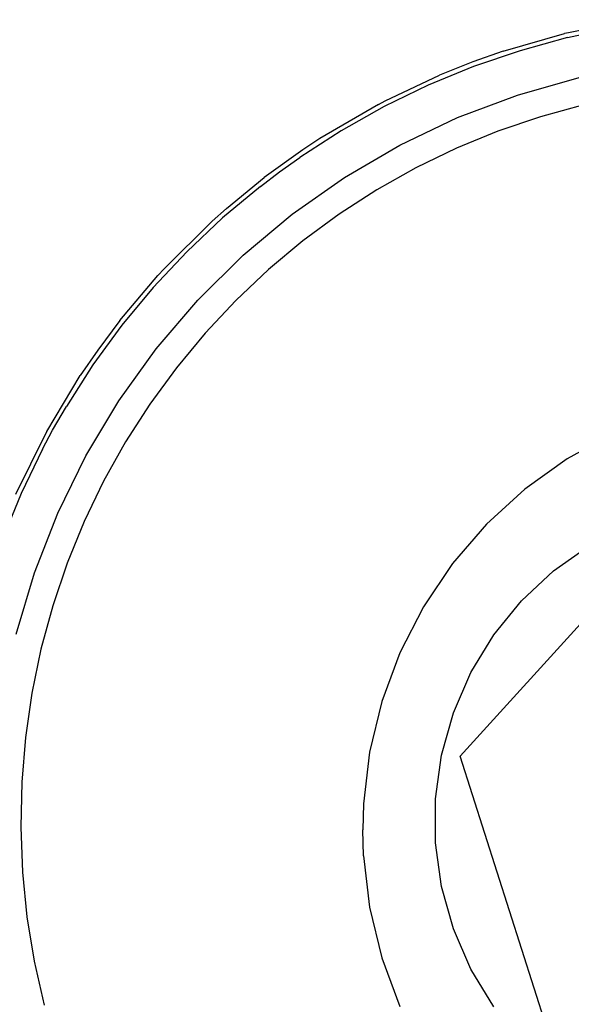
# Model space of a CAD drawing. Extents: x -42.7 to 35.3, y -50.6 to 43.4.
# Drawn here: x 31.9 to 32.4, y -44.5 to -43.7 of the extents above; entities that cross this region are included whole.
import ezdxf

# ---------------------------------------------------------------- set-up
doc = ezdxf.new("R2010")
doc.units = 0
doc.header["$MEASUREMENT"] = 0
doc.layers.get('0').update_dxf_attribs({"linetype": 'CONTINUOUS'})

msp = doc.modelspace()

# ---------------------------------------------------------------- linework, layer by layer
for p, q in [((32.46734, -43.65408), (32.41039, -43.66522)), ((32.35457, -43.68108), (32.40719, -43.66599)), ((32.41039, -43.66522), (32.40719, -43.66599)), ((32.40967, -43.66944), (32.43214, -43.6644)), ((32.40967, -43.66944), (32.36915, -43.68057)), ((32.35457, -43.68108), (32.32874, -43.69018)), ((32.36915, -43.68057), (32.32938, -43.69414)), ((32.32874, -43.69018), (32.30027, -43.70156)), ((32.2537, -43.72347), (32.30027, -43.70156)), ((32.32938, -43.69414), (32.29051, -43.71012)), ((32.29051, -43.71012), (32.25269, -43.72843)), ((32.36691, -43.71847), (32.41956, -43.70351)), ((32.31569, -43.73779), (32.36691, -43.71847)), ((32.24787, -43.72652), (32.19775, -43.75577)), ((32.24787, -43.72652), (32.2537, -43.72347)), ((32.42356, -43.72684), (32.38651, -43.73701)), ((32.25269, -43.72843), (32.21606, -43.74902)), ((32.26628, -43.76132), (32.31569, -43.73779)), ((32.38651, -43.73701), (32.35015, -43.74942)), ((32.21606, -43.74902), (32.18075, -43.7718)), ((32.35015, -43.74942), (32.31462, -43.76403)), ((32.19775, -43.75577), (32.18312, -43.76541)), ((32.18312, -43.76541), (32.15025, -43.78911)), ((32.219, -43.78891), (32.26628, -43.76132)), ((32.31462, -43.76403), (32.28004, -43.78077)), ((32.1634, -43.78416), (32.18075, -43.7718)), ((32.14689, -43.79669), (32.1634, -43.78416)), ((32.28004, -43.78077), (32.24654, -43.7996)), ((32.118, -43.8154), (32.15025, -43.78911)), ((32.1742, -43.82036), (32.219, -43.78891)), ((32.14689, -43.79669), (32.11461, -43.8236)), ((32.24654, -43.7996), (32.21426, -43.82043)), ((32.10571, -43.82631), (32.118, -43.8154)), ((32.10571, -43.82631), (32.06444, -43.8671)), ((32.11461, -43.8236), (32.08404, -43.85243)), ((32.13219, -43.85544), (32.1742, -43.82036)), ((32.21426, -43.82043), (32.18331, -43.84318)), ((32.18331, -43.84318), (32.1538, -43.86779)), ((32.08404, -43.85243), (32.05528, -43.88307)), ((32.09326, -43.89392), (32.13219, -43.85544)), ((32.06444, -43.8671), (32.05925, -43.87274)), ((32.1538, -43.86779), (32.12584, -43.89414)), ((32.02672, -43.91121), (32.05925, -43.87274)), ((32.05528, -43.88307), (32.02844, -43.9154)), ((32.05769, -43.93552), (32.09326, -43.89392)), ((32.12584, -43.89414), (32.09955, -43.92216)), ((32.02672, -43.91121), (32.00769, -43.93663)), ((32.02844, -43.9154), (32.00362, -43.94931)), ((32.09955, -43.92216), (32.07501, -43.95172)), ((32.00769, -43.93663), (31.99283, -43.95831)), ((32.02572, -43.97995), (32.05769, -43.93552)), ((32.00362, -43.94931), (31.98091, -43.98467)), ((32.07501, -43.95172), (32.05232, -43.98272)), ((31.96405, -44.00617), (31.99283, -43.95831)), ((31.96912, -44.00512), (31.98091, -43.98467)), ((31.99759, -44.0269), (32.02572, -43.97995)), ((32.05232, -43.98272), (32.03156, -44.01505)), ((31.963, -44.00809), (31.93744, -44.06019)), ((31.96041, -44.02135), (31.96912, -44.00512)), ((31.96405, -44.00617), (31.963, -44.00809)), ((32.44821, -44.00812), (32.4093, -44.02957)), ((31.96041, -44.02135), (31.94217, -44.05921)), ((32.03156, -44.01505), (32.01281, -44.04859)), ((31.97348, -44.07604), (31.99759, -44.0269)), ((32.4093, -44.02957), (32.3732, -44.05547)), ((32.01281, -44.04859), (31.99614, -44.0832)), ((31.94217, -44.05921), (31.92628, -44.09812)), ((32.3732, -44.05547), (32.34042, -44.08546)), ((31.95356, -44.12702), (31.97348, -44.07604)), ((31.99614, -44.0832), (31.98161, -44.11877)), ((32.34042, -44.08546), (32.31142, -44.11911)), ((32.31782, -44.28393), (32.49254, -44.0916)), ((32.39781, -44.12532), (32.42853, -44.10363)), ((31.98161, -44.11877), (31.96928, -44.15516)), ((32.31142, -44.11911), (32.28659, -44.15597)), ((31.93799, -44.17949), (31.95356, -44.12702)), ((32.37032, -44.151), (32.39781, -44.12532)), ((31.96928, -44.15516), (31.95918, -44.19223)), ((32.28659, -44.15597), (32.26631, -44.19549)), ((32.34658, -44.18018), (32.37032, -44.151)), ((32.32704, -44.21231), (32.34658, -44.18018)), ((31.95918, -44.19223), (31.95137, -44.22985)), ((32.26631, -44.19549), (32.25084, -44.23714)), ((32.31206, -44.24682), (32.32704, -44.21231)), ((31.95137, -44.22985), (31.94586, -44.26787)), ((32.25084, -44.23714), (32.2404, -44.28033)), ((32.30192, -44.28304), (32.31206, -44.24682)), ((31.94586, -44.26787), (31.94269, -44.30616)), ((32.2404, -44.28033), (32.23514, -44.32445)), ((32.2968, -44.3203), (32.30192, -44.28304)), ((32.39703, -44.53141), (32.31782, -44.28393)), ((31.94269, -44.30616), (31.94185, -44.34457)), ((32.23514, -44.32445), (32.23449, -44.34666)), ((32.2968, -44.35791), (32.2968, -44.3203)), ((31.94185, -44.34457), (31.94336, -44.38296)), ((32.23514, -44.36888), (32.23449, -44.34666)), ((32.30193, -44.39518), (32.2968, -44.35791)), ((32.23514, -44.36888), (32.2404, -44.413)), ((31.94336, -44.38296), (31.9472, -44.42119)), ((32.31208, -44.4314), (32.30193, -44.39518)), ((32.2404, -44.413), (32.25084, -44.45619)), ((31.9472, -44.42119), (31.95337, -44.45911)), ((32.32707, -44.46589), (32.31208, -44.4314)), ((31.95337, -44.45911), (31.96183, -44.49659)), ((32.25084, -44.45619), (32.26631, -44.49784)), ((32.34661, -44.49803), (32.32707, -44.46589))]:
    msp.add_line(p, q)

doc.saveas('drawing.dxf')
